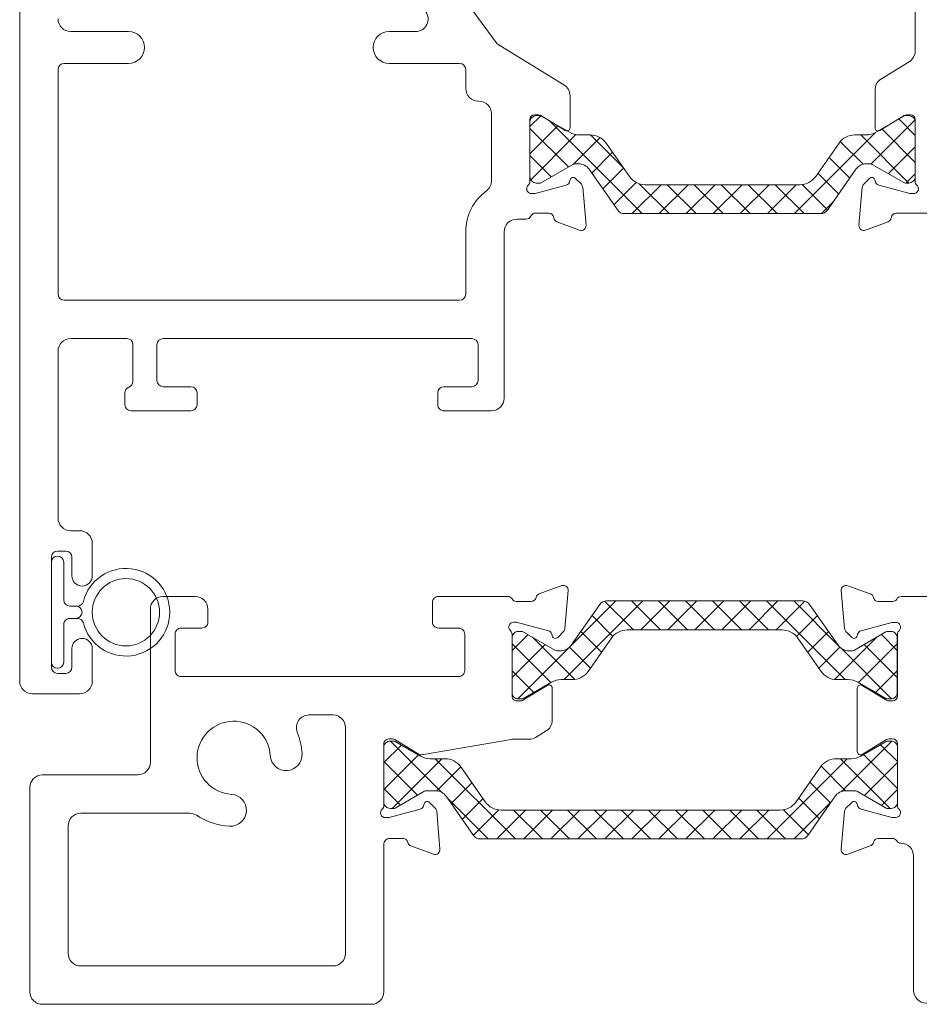
# Model space of a CAD drawing. Extents: x 64.9 to 87.5, y 77.6 to 90.5.
# Drawn here: x 81.9 to 84.1, y 77.6 to 80 of the extents above; entities that cross this region are included whole.
import ezdxf

# ---------------------------------------------------------------- set-up
doc = ezdxf.new("R2010")
doc.units = 0
doc.header["$LTSCALE"] = 0.3
doc.header["$MEASUREMENT"] = 0
doc.layers.get('0').update_dxf_attribs({"linetype": 'CONTINUOUS'})
for name, color, linetype, lineweight in [('BW45008$0$Thermal Strut', 3, 'CONTINUOUS', 5), ('BW45084$0$Thermal Strut', 3, 'CONTINUOUS', 5), ('Dimensions_Notes', 7, 'CONTINUOUS', 13), ('E551080$0$EXT_SASH', 6, 'CONTINUOUS', 20), ('EW45105$0$EXT_FRAME', 5, 'CONTINUOUS', 20), ('EW45208$0$EXT_MISC', 5, 'CONTINUOUS', 5), ('EW45284$0$EXT_SASH', 6, 'CONTINUOUS', 20), ('HARD_OBJECT', 13, 'CONTINUOUS', 0)]:
    doc.layers.add(name, color=color, linetype=linetype, lineweight=lineweight)
pattern_1 = [(45, (1.262494, 10.715273), (-0.03314563, 0.03314563), []), (135, (1.262494, 10.715273), (-0.03314563, -0.03314563), [])]

# ---------------------------------------------------------------- blocks, each defined once
blk = doc.blocks.new('E551080')
at = {"layer": 'E551080$0$EXT_SASH'}
for p, q in [((-0.1296, 0.9029), (-0.1378, 0.996)), ((-0.1219, 1.0082), (-0.0664, 0.9879)), ((-0.0467, 0.9661), (0.1926, 0.9661)), ((0.8025, 0.966), (0.8972, 0.966)), ((0.9122, 0.9501), (0.9122, -0.144)), ((-0.0133, 0.9179), (-0.0891, 0.8976)), ((-0.0039, 0.9183), (-0.0103, 0.9183)), ((0.2236, 0.9351), (0.2236, 0.902)), ((0.7715, 0.902), (0.7715, 0.935)), ((-0.1119, 0.8813), (-0.1262, 0.8956)), ((-0.0975, 0.8892), (-0.0987, 0.8848)), ((0, 0.7372), (0, 0.8889)), ((0.2086, 0.887), (0.115, 0.887)), ((0.8352, 0.887), (0.7865, 0.887)), ((0.8502, 0.8168), (0.8502, 0.872)), ((0.084, 0.856), (0.084, 0.8168)), ((0.115, 0.7858), (0.8192, 0.7858)), ((-0.0984, 0.6635), (-0.0984, 0.7569)), ((-0.0864, 0.7636), (-0.0267, 0.7271)), ((-0.0205, 0.7254), (-0.0118, 0.7254)), ((0.8192, 0.7238), (0.0921, 0.7238)), ((0.0611, 0.6928), (0.0611, 0.4536)), ((0.8502, 0.1648), (0.8502, 0.6928)), ((-0.0866, 0.6392), (-0.0148, 0.5954)), ((0, 0.5689), (0, 0.2382)), ((0.0611, 0.4236), (0.0611, 0.1648)), ((-0.0866, 0.168), (-0.0148, 0.2118)), ((-0.0984, 0.1436), (-0.0984, 0.0502)), ((0.0921, 0.1338), (0.8192, 0.1338)), ((-0.0864, 0.0435), (-0.0267, 0.08)), ((-0.0205, 0.0817), (-0.0118, 0.0817)), ((0, 0.0699), (0, -0.0818)), ((0.1597, 0.0568), (0.1597, 0.0495)), ((0.7356, 0.0718), (0.1747, 0.0718)), ((0.7506, 0.0492), (0.7506, 0.0568)), ((0.0611, 0.0035), (0.0611, -0.0846)), ((0.1287, 0.0185), (0.0761, 0.0185)), ((0.8341, 0.0182), (0.7816, 0.0182)), ((0.8491, -0.0851), (0.8491, 0.0032)), ((-0.1296, -0.0958), (-0.1378, -0.1889)), ((-0.1119, -0.0741), (-0.1262, -0.0884)), ((-0.0975, -0.0821), (-0.0987, -0.0776)), ((-0.0133, -0.1108), (-0.0891, -0.0905)), ((-0.0039, -0.1112), (-0.0103, -0.1112)), ((0.0761, -0.0996), (0.1447, -0.0996)), ((0.1597, -0.1146), (0.1597, -0.144)), ((0.7506, -0.144), (0.7506, -0.115)), ((0.7656, -0.1001), (0.8341, -0.1001)), ((0.1447, -0.159), (-0.0467, -0.159)), ((0.8972, -0.159), (0.7656, -0.159)), ((-0.1219, -0.201), (-0.0664, -0.1808))]:
    blk.add_line(p, q, dxfattribs=at)
for centre, radius, start, end in [((-0.126, 0.9971), 0.0118, 70, 185), ((-0.0704, 0.9768), 0.0118, 3.121, 70), ((-0.0467, 0.9781), 0.012, 183.121, 270), ((0.1926, 0.9351), 0.031, 0, 90), ((0.8025, 0.935), 0.031, 90, 180), ((0.8972, 0.951), 0.015, 0, 90), ((0.8972, 0.951), 0.015, 356.5264, 0), ((-0.0103, 0.9065), 0.0118, 90, 105), ((-0.0039, 0.9065), 0.0118, 311.8103, 90), ((-0.1178, 0.9039), 0.0118, 185, 225), ((-0.0861, 0.8862), 0.0118, 105, 165), ((0.0118, 0.8889), 0.0118, 131.8103, 180), ((0.2086, 0.902), 0.015, 270, 360), ((0.7865, 0.902), 0.015, 180, 270), ((-0.1063, 0.8868), 0.00787, 225, 345), ((0.115, 0.856), 0.031, 90, 180), ((0.8352, 0.872), 0.015, 360, 90), ((0.115, 0.8168), 0.031, 180, 270), ((0.8192, 0.8168), 0.031, 270, 0), ((-0.0906, 0.7569), 0.00787, 58.6, 180), ((-0.0205, 0.7372), 0.0118, 238.6, 270), ((-0.0118, 0.7372), 0.0118, 270, 0), ((0.0921, 0.6928), 0.031, 90, 180), ((0.8192, 0.6928), 0.031, 0, 90), ((-0.0674, 0.6635), 0.031, 180, 231.8186), ((-0.031, 0.5689), 0.031, 360, 58.6), ((0.0611, 0.4386), 0.015, 90, 270), ((-0.031, 0.2382), 0.031, 301.4, 0), ((-0.0674, 0.1436), 0.031, 128.1814, 180), ((0.0921, 0.1648), 0.031, 180, 270), ((0.8192, 0.1648), 0.031, 270, 360), ((-0.0205, 0.0699), 0.0118, 90, 121.4), ((-0.0118, 0.0699), 0.0118, 0, 90), ((-0.0906, 0.0502), 0.00787, 180, 301.4), ((0.1287, 0.0495), 0.031, 270, 0), ((0.1747, 0.0568), 0.015, 90, 180), ((0.7356, 0.0568), 0.015, 360, 90), ((0.7816, 0.0492), 0.031, 180, 270), ((0.0761, 0.0035), 0.015, 90, 180), ((0.8341, 0.0032), 0.015, 360, 90), ((-0.1063, -0.0797), 0.00787, 15, 135), ((-0.1178, -0.0968), 0.0118, 135, 175), ((-0.0861, -0.079), 0.0118, 195, 255), ((-0.0039, -0.0994), 0.0118, 270, 48.1897), ((0.0118, -0.0818), 0.0118, 180, 228.1897), ((0.0761, -0.0846), 0.015, 180, 270), ((0.8341, -0.0851), 0.015, 270, 0), ((-0.0103, -0.0994), 0.0118, 255, 270), ((0.1447, -0.1146), 0.015, 0, 90), ((0.7656, -0.1151), 0.015, 90, 179.9324), ((0.1447, -0.144), 0.015, 270, 0), ((0.7656, -0.144), 0.015, 179.9324, 270), ((0.8972, -0.144), 0.015, 270, 360), ((-0.0467, -0.171), 0.012, 90, 176.879), ((-0.126, -0.1899), 0.0118, 175, 290), ((-0.0704, -0.1697), 0.0118, 290, 356.879)]:
    blk.add_arc(centre, radius, start, end, dxfattribs=at)
blk = doc.blocks.new('BW45084$0$B950021')
at = {"layer": 'BW45084$0$Thermal Strut'}
h = blk.add_hatch(dxfattribs=at)
h.set_pattern_fill('ANSI37', color=256, scale=0.375)
h.set_pattern_definition(pattern_1)
h.paths.add_polyline_path([(0.7296, 0.1491, 0.244698), (0.7134, 0.1575), (0.2315, 0.1575, 0.244698), (0.2153, 0.1491), (0.1451, 0.0489, -0.244698), (0.1193, 0.0354), (0.111, 0.0354, -0.131652), (0.1051, 0.037), (0.026, 0.0827), (0.0157, 0.0827, 0.414214), (0, 0.0669), (0, -0.0669, 0.414214), (0.0157, -0.0827), (0.0239, -0.0827, 0.131652), (0.0278, -0.0816), (0.0969, -0.0418, -0.131652), (0.1205, -0.0354), (0.148, -0.0354, 0.244698), (0.1867, -0.0153), (0.244, 0.0665, -0.244698), (0.2827, 0.0866), (0.6622, 0.0866, -0.244698), (0.7009, 0.0665), (0.7581, -0.0153, 0.244698), (0.7968, -0.0354), (0.8244, -0.0354, -0.131652), (0.848, -0.0418), (0.9171, -0.0816, 0.131652), (0.921, -0.0827), (0.9291, -0.0827, 0.414214), (0.9449, -0.0669), (0.9449, 0.0669, 0.414214), (0.9291, 0.0827), (0.921, 0.0827, 0.131652), (0.9171, 0.0816), (0.8398, 0.037, -0.131652), (0.8339, 0.0354), (0.8255, 0.0354, -0.244698), (0.7997, 0.0489)])
blk.add_lwpolyline([(0.8255, 0.0354), (0.8339, 0.0354, 0.131652), (0.8398, 0.037), (0.9171, 0.0816, -0.131652), (0.921, 0.0827), (0.9291, 0.0827, -0.414214), (0.9449, 0.0669), (0.9449, -0.0669, -0.414214), (0.9291, -0.0827), (0.921, -0.0827, -0.131652), (0.9171, -0.0816), (0.848, -0.0418, 0.131652), (0.8244, -0.0354), (0.7968, -0.0354, -0.244698), (0.7581, -0.0153), (0.7009, 0.0665, 0.244698), (0.6622, 0.0866), (0.2827, 0.0866, 0.244698), (0.244, 0.0665), (0.1867, -0.0153, -0.244698), (0.148, -0.0354), (0.1205, -0.0354, 0.131652), (0.0969, -0.0418), (0.0278, -0.0816, -0.131652), (0.0239, -0.0827), (0.0157, -0.0827, -0.414214), (0, -0.0669), (0, 0.0669, -0.414214), (0.0157, 0.0827), (0.026, 0.0827), (0.1051, 0.037, 0.131652), (0.111, 0.0354), (0.1193, 0.0354, 0.244698), (0.1451, 0.0489), (0.2153, 0.1491, -0.244698), (0.2315, 0.1575), (0.7134, 0.1575, -0.244698), (0.7296, 0.1491), (0.7997, 0.0489, 0.244698)], format="xyb", close=True, dxfattribs=at)
blk = doc.blocks.new('EW45284')
at = {"layer": 'EW45284$0$EXT_SASH'}
for p, q in [((0, 2.898), (0, 0.031)), ((1.1687, 1.5974), (0.7961, 2.1004)), ((0.125, 1.624), (0.267, 1.624)), ((0.906, 1.624), (0.9705, 1.624)), ((1.3348, 1.4933), (1.1774, 1.5894)), ((0.267, 1.546), (0.109, 1.546)), ((1.079, 1.546), (0.906, 1.546)), ((0.094, 1.531), (0.094, 0.9802)), ((1.094, 1.4841), (1.094, 1.531)), ((1.1263, 1.4531), (1.125, 1.4531)), ((1.3497, 1.3881), (1.3497, 1.4668)), ((1.1573, 1.2584), (1.1573, 1.4221)), ((1.2513, 1.2561), (1.2513, 1.4078)), ((1.2631, 1.4196), (1.2718, 1.4196)), ((1.2779, 1.4179), (1.3377, 1.3814)), ((1.35, 1.2603), (1.3488, 1.2558)), ((1.3775, 1.2495), (1.3631, 1.2638)), ((1.3404, 1.2474), (1.2646, 1.2271)), ((1.389, 1.149), (1.3809, 1.2421)), ((1.2615, 1.2267), (1.2552, 1.2267)), ((1.219, 1.1639), (1.2421, 1.1639)), ((1.2663, 1.1789), (1.2979, 1.1789)), ((1.3177, 1.1571), (1.3732, 1.1369)), ((1.094, 0.9802), (1.094, 1.1329)), ((1.188, 0.725), (1.188, 1.1329)), ((0.109, 0.9652), (1.079, 0.9652)), ((0.125, 0.8712), (0.2626, 0.8712)), ((0.3516, 0.8712), (1.1091, 0.8712)), ((0.2776, 0.8562), (0.2776, 0.7661)), ((0.3366, 0.768), (0.3366, 0.8562)), ((1.1241, 0.8562), (1.1241, 0.768)), ((0.094, 0.431), (0.094, 0.8402)), ((0.4201, 0.753), (0.3516, 0.753)), ((1.1091, 0.753), (1.0405, 0.753)), ((0.2579, 0.738), (0.2579, 0.709)), ((0.4351, 0.709), (0.4351, 0.738)), ((1.0255, 0.738), (1.0255, 0.709)), ((0.2729, 0.694), (0.4201, 0.694)), ((1.0405, 0.694), (1.157, 0.694)), ((0.147, 0.4), (0.125, 0.4)), ((0.178, 0.2892), (0.178, 0.369)), ((0.093, 0.35), (0.113, 0.35)), ((0.078, 0.065), (0.078, 0.335)), ((0.128, 0.335), (0.128, 0.2892)), ((0.128, 0.1108), (0.128, 0.065)), ((0.178, 0.031), (0.178, 0.1108)), ((0.113, 0.05), (0.093, 0.05)), ((0.031, 0), (0.147, 0))]:
    blk.add_line(p, q, dxfattribs=at)
for centre, radius, start, end in [((0.9705, 1.655), 0.031, 270, 36.5218), ((0.125, 1.655), 0.031, 180, 270), ((0.267, 1.585), 0.039, 270, 90), ((0.906, 1.585), 0.039, 90, 270), ((1.1936, 1.6158), 0.031, 216.5218, 238.6), ((0.109, 1.531), 0.015, 90, 180), ((1.079, 1.531), 0.015, 0, 90), ((1.125, 1.4841), 0.031, 180, 270), ((1.3187, 1.4668), 0.031, 360, 58.6), ((1.1263, 1.4221), 0.031, 0, 90), ((1.2631, 1.4078), 0.0118, 90, 180), ((1.2718, 1.4078), 0.0118, 58.6, 90), ((1.3418, 1.3881), 0.00787, 238.6, 0), ((1.1263, 1.2584), 0.031, 306.4576, 0), ((1.2395, 1.2561), 0.0118, 311.8103, 0), ((1.3374, 1.2588), 0.0118, 285, 345), ((1.3576, 1.2582), 0.00787, 45, 165), ((1.219, 1.1329), 0.125, 126.4576, 180), ((1.2552, 1.2385), 0.0118, 131.8103, 270), ((1.3691, 1.2411), 0.0118, 5, 45), ((1.2615, 1.2385), 0.0118, 270, 285), ((1.219, 1.1329), 0.031, 90, 180), ((1.2421, 1.1759), 0.012, 270, 333.6122), ((1.2663, 1.1639), 0.015, 90, 153.6122), ((1.2979, 1.1669), 0.012, 3.121, 90), ((1.3217, 1.1682), 0.0118, 183.121, 250), ((1.3772, 1.148), 0.0118, 250, 5), ((0.109, 0.9802), 0.015, 180, 270), ((1.079, 0.9802), 0.015, 270, 0), ((0.125, 0.8402), 0.031, 90, 180), ((0.2626, 0.8562), 0.015, 0, 90), ((0.3516, 0.8562), 0.015, 90, 180), ((1.1091, 0.8562), 0.015, 0, 90), ((0.2729, 0.738), 0.015, 110.1107, 180), ((0.2626, 0.7661), 0.015, 290.1107, 360), ((0.3516, 0.768), 0.015, 180, 270), ((0.4201, 0.738), 0.015, 0, 90), ((1.0405, 0.738), 0.015, 90, 179.9324), ((1.1091, 0.768), 0.015, 270, 0), ((1.157, 0.725), 0.031, 270, 0), ((0.2729, 0.709), 0.015, 180, 270), ((0.4201, 0.709), 0.015, 270, 0), ((1.0405, 0.709), 0.015, 179.9324, 270), ((0.125, 0.431), 0.031, 180, 270), ((0.147, 0.369), 0.031, 360, 90), ((0.093, 0.335), 0.015, 90, 180), ((0.113, 0.335), 0.015, 0, 90), ((0.153, 0.2892), 0.025, 180, 0), ((0.153, 0.1108), 0.025, 0, 180), ((0.093, 0.065), 0.015, 180, 270), ((0.113, 0.065), 0.015, 270, 0), ((0.031, 0.031), 0.031, 180, 270), ((0.147, 0.031), 0.031, 270, 0)]:
    blk.add_arc(centre, radius, start, end, dxfattribs=at)
blk = doc.blocks.new('BW45084')
for name, p in [('EW45284', (0, 0)), ('E551080', (2.1961, 1.3379))]:
    blk.add_blockref(name, p)
at = {"xscale": -1, "rotation": 180}
blk.add_blockref('BW45084$0$B950021', (1.2513, 1.3351), dxfattribs=at)
blk = doc.blocks.new('960679_Right')
at = {"layer": 'HARD_OBJECT'}
for p, q in [((-0.015, 0.045), (-0.015, 0.0637)), ((0.015, 0.045), (0.015, 0.0637)), ((-0.03, 0.03), (-0.1225, 0.03)), ((0.1225, 0.03), (0.03, 0.03)), ((-0.1225, 0), (0.1225, 0))]:
    blk.add_line(p, q, dxfattribs=at)
blk.add_circle((0, 0.1825), 0.0825, dxfattribs=at)
for centre, radius, start, end in [((0, 0.1825), 0.1075, 284.1758, 255.8242), ((-0.03, 0.0637), 0.015, 0, 75.8242), ((0, 0.06), 0.015, 0, 180), ((0.03, 0.0637), 0.015, 104.1758, 180), ((-0.1225, 0.015), 0.015, 90, 270), ((-0.03, 0.045), 0.015, 270, 0), ((0.03, 0.045), 0.015, 180, 270), ((0.1225, 0.015), 0.015, 270, 90)]:
    blk.add_arc(centre, radius, start, end, dxfattribs=at)
blk = doc.blocks.new('B960679')
at = {"layer": 'HARD_OBJECT'}
blk.add_blockref('960679_Right', (0.1375, 0), dxfattribs=at)
blk = doc.blocks.new('EW45208')
at = {"layer": 'EW45208$0$EXT_MISC'}
for points in [[(1.0022, 1.0002), (1.1723, 1.0002, -0.269339), (1.1827, 0.9941, 0.269497), (1.1931, 0.9881), (1.2297, 0.9881, 0.357658), (1.2415, 0.9977, -0.261972), (1.249, 1.0065), (1.3046, 1.0267, -0.548619), (1.3204, 1.0146), (1.3122, 0.9215, -0.176327), (1.3088, 0.9141), (1.2945, 0.8998, -0.57735), (1.2813, 0.9033), (1.2801, 0.9078, 0.267949), (1.2718, 0.9162), (1.1959, 0.9365, 0.065543), (1.1929, 0.9369), (1.1866, 0.9369, 0.6885), (1.1787, 0.9163, -0.213422), (1.1826, 0.9075), (1.1826, 0.7558, 0.414214), (1.1944, 0.744), (1.2031, 0.744, 0.137872), (1.2093, 0.7457), (1.269, 0.7822, -0.585524), (1.2811, 0.7754), (1.2811, 0.6968, -0.261413), (1.2662, 0.6703), (1.2403, 0.6545, -0.137872), (1.2242, 0.65), (1.1855, 0.65, 0.042786), (1.1802, 0.6495), (0.9605, 0.6116, -0.197885), (0.9546, 0.6125), (0.8948, 0.649, 0.137872), (0.8887, 0.6507), (0.8802, 0.6507, 0.414214), (0.8682, 0.6387), (0.8682, 0.4873, -0.213422), (0.8642, 0.4785, 0.6885), (0.8721, 0.4579), (0.8784, 0.4579, 0.065543), (0.8815, 0.4583), (0.9573, 0.4786, 0.267949), (0.9657, 0.487), (0.9668, 0.4914, -0.57735), (0.98, 0.495), (0.9943, 0.4807, -0.176327), (0.9978, 0.4733), (1.0059, 0.3802, -0.548619), (0.9901, 0.3681), (0.9346, 0.3883, -0.263725), (0.927, 0.3972, 0.359508), (0.9154, 0.4067), (0.8832, 0.4067, 0.414214), (0.8682, 0.3917), (0.8682, 0.031, -0.414214), (0.8372, 0), (0.031, 0, -0.414214), (0, 0.031), (0, 0.5316, -0.414205), (0.031, 0.5626), (0.2645, 0.5626, 0.414214), (0.2955, 0.5936), (0.2955, 0.9692, -0.414214), (0.3265, 1.0002), (0.4055, 1.0002, -0.414214), (0.4365, 0.9692), (0.4365, 0.9374, -0.414214), (0.4217, 0.9226), (0.3711, 0.9226, 0.414214), (0.3564, 0.9079), (0.3564, 0.8185, 0.414214), (0.3714, 0.8035), (1.0515, 0.8035, 0.414214), (1.0665, 0.8185), (1.0665, 0.9079, 0.414214), (1.0517, 0.9226), (1.0022, 0.9226, -0.414214), (0.9875, 0.9374), (0.9875, 0.9855, -0.414214)], [(0.4899, 0.4369, 1), (0.4946, 0.5148, -2.223405), (0.5897, 0.6099, 1), (0.6676, 0.6145, 0.080524), (0.6558, 0.667, -0.530858), (0.6846, 0.7095), (0.7432, 0.7095, -0.414214), (0.7742, 0.6785), (0.7742, 0.125, -0.414214), (0.7432, 0.094), (0.125, 0.094, -0.414214), (0.094, 0.125), (0.094, 0.4376, -0.414214), (0.125, 0.4686), (0.3917, 0.4686, -0.144876), (0.4086, 0.4636, 0.129616)]]:
    blk.add_lwpolyline(points, format="xyb", close=True, dxfattribs=at)
blk = doc.blocks.new('EW45105')
at = {"layer": 'EW45105$0$EXT_FRAME'}
for p, q in [((2.484, 1.1965), (2.5771, 1.1965)), ((2.5771, 1.1965), (2.6701, 1.1965)), ((3.2513, 1.1965), (3.347, 1.1965)), ((2.469, 1.1325), (2.469, 1.1815)), ((2.6851, 1.1815), (2.6851, 1.1325)), ((3.2363, 1.1325), (3.2363, 1.1815)), ((3.378, 1.1655), (3.378, 1.0304)), ((2.5311, 1.1175), (2.484, 1.1175)), ((2.6701, 1.1175), (2.6231, 1.1175)), ((3.2984, 1.1175), (3.2513, 1.1175)), ((2.5461, 1.0311), (2.5461, 1.1025)), ((2.6081, 1.1025), (2.6081, 1.0144)), ((3.3134, 1.0144), (3.3134, 1.1025)), ((1.9981, 0.9213), (1.99, 1.0145)), ((2.0058, 1.0266), (2.0613, 1.0064)), ((2.1366, 0.9999), (2.5151, 1.0001)), ((2.6231, 0.9994), (3.2984, 0.9994)), ((3.409, 0.9994), (4.469, 0.9994)), ((2.0805, 0.9879), (2.1159, 0.9879)), ((4.5, 0.9684), (4.5, 0.031)), ((2.1144, 0.9363), (2.0386, 0.916)), ((2.1238, 0.9367), (2.1175, 0.9367)), ((2.0158, 0.8997), (2.0015, 0.914)), ((2.0302, 0.9077), (2.029, 0.9032)), ((2.1277, 0.7559), (2.1277, 0.9073)), ((2.5426, 0.875), (2.2784, 0.875)), ((2.8098, 0.8744), (2.6986, 0.8744)), ((4.344, 0.8744), (3.201, 0.8744)), ((2.2474, 0.844), (2.2474, 0.0342)), ((2.5736, 0.658), (2.5736, 0.844)), ((2.6676, 0.8434), (2.6676, 0.6906)), ((4.375, 0.5612), (4.375, 0.8434)), ((2.0293, 0.6197), (2.0293, 0.7752)), ((2.0415, 0.782), (2.101, 0.7457)), ((2.1072, 0.7439), (2.1157, 0.7439)), ((2.6742, 0.6714), (2.8192, 0.4872)), ((2.101, 0.6492), (2.0415, 0.6128)), ((2.1157, 0.6509), (2.1072, 0.6509)), ((2.1277, 0.4875), (2.1277, 0.6389)), ((2.7453, 0.429), (2.5802, 0.6389)), ((4.0869, 0.5302), (4.344, 0.5302)), ((2.0015, 0.4809), (2.0158, 0.4952)), ((2.029, 0.4917), (2.0302, 0.4872)), ((1.99, 0.3804), (1.9981, 0.4735)), ((2.0386, 0.4788), (2.1144, 0.4585)), ((2.1175, 0.4581), (2.1238, 0.4581)), ((2.0612, 0.3885), (2.0058, 0.3683)), ((2.1157, 0.4069), (2.0806, 0.4069)), ((4.375, 0.4052), (4.117, 0.4052)), ((2.1674, 0.0342), (2.1674, 0.3639)), ((4.086, 0.3742), (4.086, 0.2208)), ((4.406, 0.031), (4.406, 0.3742)), ((3.992, 0.2564), (3.992, 0.2934)), ((3.8726, 0.1096), (3.9843, 0.2359)), ((4.0783, 0.2003), (3.943, 0.0473)), ((2.2164, 0.0032), (2.1984, 0.0032)), ((4.469, 0), (4.437, 0))]:
    blk.add_line(p, q, dxfattribs=at)
for centre, radius, start, end in [((2.484, 1.1815), 0.015, 90, 180), ((2.6701, 1.1815), 0.015, 360, 90), ((3.2513, 1.1815), 0.015, 90, 180), ((3.347, 1.1655), 0.031, 0, 90), ((2.484, 1.1325), 0.015, 180, 270), ((2.5311, 1.1025), 0.015, 0, 90), ((2.6231, 1.1025), 0.015, 90, 180), ((2.6701, 1.1325), 0.015, 270, 0), ((3.2513, 1.1325), 0.015, 180, 270), ((3.2984, 1.1025), 0.015, 0, 90), ((2.0017, 1.0155), 0.0118, 70, 185), ((2.5151, 1.0311), 0.031, 270.0317, 360), ((2.6231, 1.0144), 0.015, 180, 270), ((3.2984, 1.0144), 0.015, 270, 0), ((3.409, 1.0304), 0.031, 180, 270), ((2.0573, 0.9953), 0.0118, 10.9043, 70), ((2.0805, 0.9997), 0.0118, 190.9043, 270), ((2.1159, 0.9999), 0.012, 270, 329.822), ((2.1367, 0.9879), 0.012, 90.0317, 149.822), ((4.469, 0.9684), 0.031, 0, 90), ((2.0099, 0.9224), 0.0118, 185, 225), ((2.1175, 0.9249), 0.0118, 90, 105), ((2.1238, 0.9249), 0.0118, 311.8103, 90), ((2.0214, 0.9052), 0.00787, 225, 345), ((2.0416, 0.9046), 0.0118, 105, 165), ((2.1395, 0.9073), 0.0118, 131.8103, 180), ((3.0054, 0.8073), 0.0899, 273.4327, 176.5673), ((2.2784, 0.844), 0.031, 90.0181, 180), ((2.5426, 0.844), 0.031, 360, 90.0177), ((2.6986, 0.8434), 0.031, 90, 180), ((2.8098, 0.8434), 0.031, 349.5458, 90), ((3.201, 0.8434), 0.031, 90, 190.4542), ((4.344, 0.8434), 0.031, 0, 90), ((3.0054, 0.8073), 0.1679, 169.5458, 176.5673), ((3.0054, 0.8073), 0.1679, 273.4327, 10.4542), ((2.8767, 0.815), 0.039, 176.5673, 356.5673), ((2.0373, 0.7752), 0.008, 58.6, 180), ((2.1157, 0.7559), 0.012, 270, 0), ((2.1072, 0.7557), 0.0118, 238.6, 270), ((3.0131, 0.6787), 0.039, 93.4327, 273.4327), ((2.6986, 0.6906), 0.031, 180, 218.1953), ((2.6046, 0.658), 0.031, 180, 218.1953), ((2.1072, 0.6391), 0.0118, 90, 121.4), ((2.1157, 0.6389), 0.012, 0, 90), ((3.9037, 0.4839), 0.1679, 22.8763, 131.5673), ((2.0373, 0.6197), 0.008, 180, 301.4), ((3.8182, 0.5803), 0.039, 131.5673, 311.5673), ((3.9037, 0.4839), 0.0899, 228.4327, 131.5673), ((4.344, 0.5612), 0.031, 270, 0), ((4.0869, 0.5612), 0.031, 202.8763, 270), ((2.0214, 0.4896), 0.00787, 15, 135), ((2.0416, 0.4902), 0.0118, 195, 255), ((2.1395, 0.4875), 0.0118, 180, 228.1897), ((2.7822, 0.4581), 0.047, 218.1953, 38.1953), ((2.0099, 0.4725), 0.0118, 135, 175), ((2.1238, 0.4699), 0.0118, 270, 48.1897), ((2.1175, 0.4699), 0.0118, 255, 270), ((3.8182, 0.3874), 0.039, 48.4327, 228.4327), ((2.0571, 0.3997), 0.012, 290, 348.4658), ((2.0806, 0.3949), 0.012, 90, 168.4658), ((2.1157, 0.3949), 0.012, 29.9838, 90), ((2.1365, 0.4069), 0.012, 209.9838, 269.8449), ((2.1364, 0.3639), 0.031, 360, 89.8449), ((4.117, 0.3742), 0.031, 90, 180), ((4.375, 0.3742), 0.031, 0, 90), ((2.0017, 0.3794), 0.0118, 175, 290), ((3.9037, 0.4839), 0.1679, 228.4327, 286.7627), ((3.961, 0.2934), 0.031, 0, 106.7627), ((3.961, 0.2564), 0.031, 318.5205, 360), ((4.055, 0.2208), 0.031, 318.5205, 0), ((3.9078, 0.0784), 0.047, 138.5205, 318.5205), ((2.1984, 0.0342), 0.031, 180, 270), ((2.2164, 0.0342), 0.031, 270, 0), ((4.437, 0.031), 0.031, 180, 270), ((4.469, 0.031), 0.031, 270, 0)]:
    blk.add_arc(centre, radius, start, end, dxfattribs=at)
blk = doc.blocks.new('BW45008$0$b950021')
at = {"layer": 'BW45008$0$Thermal Strut'}
h = blk.add_hatch(dxfattribs=at)
h.set_pattern_fill('ANSI37', color=256, scale=0.375)
h.set_pattern_definition(pattern_1)
h.paths.add_polyline_path([(0.7296, 0.1491, 0.244698), (0.7134, 0.1575), (0.2315, 0.1575, 0.244698), (0.2153, 0.1491), (0.1451, 0.0489, -0.244698), (0.1193, 0.0354), (0.111, 0.0354, -0.131652), (0.1051, 0.037), (0.026, 0.0827), (0.0157, 0.0827, 0.414214), (0, 0.0669), (0, -0.0669, 0.414214), (0.0157, -0.0827), (0.0239, -0.0827, 0.131652), (0.0278, -0.0816), (0.0969, -0.0418, -0.131652), (0.1205, -0.0354), (0.148, -0.0354, 0.244698), (0.1867, -0.0153), (0.244, 0.0665, -0.244698), (0.2827, 0.0866), (0.6622, 0.0866, -0.244698), (0.7009, 0.0665), (0.7581, -0.0153, 0.244698), (0.7968, -0.0354), (0.8244, -0.0354, -0.131652), (0.848, -0.0418), (0.9171, -0.0816, 0.131652), (0.921, -0.0827), (0.9291, -0.0827, 0.414214), (0.9449, -0.0669), (0.9449, 0.0669, 0.414214), (0.9291, 0.0827), (0.921, 0.0827, 0.131652), (0.9171, 0.0816), (0.8398, 0.037, -0.131652), (0.8339, 0.0354), (0.8255, 0.0354, -0.244698), (0.7997, 0.0489)])
blk.add_lwpolyline([(0.8255, 0.0354), (0.8339, 0.0354, 0.131652), (0.8398, 0.037), (0.9171, 0.0816, -0.131652), (0.921, 0.0827), (0.9291, 0.0827, -0.414214), (0.9449, 0.0669), (0.9449, -0.0669, -0.414214), (0.9291, -0.0827), (0.921, -0.0827, -0.131652), (0.9171, -0.0816), (0.848, -0.0418, 0.131652), (0.8244, -0.0354), (0.7968, -0.0354, -0.244698), (0.7581, -0.0153), (0.7009, 0.0665, 0.244698), (0.6622, 0.0866), (0.2827, 0.0866, 0.244698), (0.244, 0.0665), (0.1867, -0.0153, -0.244698), (0.148, -0.0354), (0.1205, -0.0354, 0.131652), (0.0969, -0.0418), (0.0278, -0.0816, -0.131652), (0.0239, -0.0827), (0.0157, -0.0827, -0.414214), (0, -0.0669), (0, 0.0669, -0.414214), (0.0157, 0.0827), (0.026, 0.0827), (0.1051, 0.037, 0.131652), (0.111, 0.0354), (0.1193, 0.0354, 0.244698), (0.1451, 0.0489), (0.2153, 0.1491, -0.244698), (0.2315, 0.1575), (0.7134, 0.1575, -0.244698), (0.7296, 0.1491), (0.7997, 0.0489, 0.244698)], format="xyb", close=True, dxfattribs=at)
blk = doc.blocks.new('BW45008$0$b950024')
at = {"layer": 'BW45008$0$Thermal Strut'}
h = blk.add_hatch(dxfattribs=at)
h.set_pattern_fill('ANSI37', color=256, scale=0.375)
h.set_pattern_definition([(45, (0.60963, 1.830273), (-0.0331456, 0.0331456), []), (135, (0.60963, 1.830273), (-0.0331456, -0.0331456), [])])
h.paths.add_polyline_path([(0.2362, 0.1575, 0.244698), (0.2201, 0.1491), (0.1527, 0.0528, -0.244698), (0.1269, 0.0394), (0.1042, 0.0394, -0.131652), (0.0983, 0.041), (0.0278, 0.0816, 0.131652), (0.0239, 0.0827), (0.0157, 0.0827, 0.414214), (0, 0.0669), (0, -0.0669, 0.414214), (0.0157, -0.0827), (0.0239, -0.0827, 0.131652), (0.0278, -0.0816), (0.09, -0.0457, -0.131652), (0.1136, -0.0394), (0.1501, -0.0394, 0.244698), (0.1888, -0.0192), (0.2488, 0.0665, -0.244698), (0.2875, 0.0866), (0.9723, 0.0866, -0.244698), (1.011, 0.0665), (1.071, -0.0192, 0.244698), (1.1097, -0.0394), (1.1462, -0.0394, -0.131652), (1.1698, -0.0457), (1.232, -0.0816, 0.131652), (1.2359, -0.0827), (1.2441, -0.0827, 0.414214), (1.2598, -0.0669), (1.2598, 0.0669, 0.414214), (1.2441, 0.0827), (1.2359, 0.0827, 0.131652), (1.232, 0.0816), (1.1615, 0.041, -0.131652), (1.1556, 0.0394), (1.1329, 0.0394, -0.244698), (1.1071, 0.0528), (1.0397, 0.1491, 0.244698), (1.0236, 0.1575)])
blk.add_lwpolyline([(0.1269, 0.0394, 0.244698), (0.1527, 0.0528), (0.2201, 0.1491, -0.244698), (0.2362, 0.1575), (1.0236, 0.1575, -0.244698), (1.0397, 0.1491), (1.1071, 0.0528, 0.244698), (1.1329, 0.0394), (1.1556, 0.0394, 0.131652), (1.1615, 0.041), (1.232, 0.0816, -0.131652), (1.2359, 0.0827), (1.2441, 0.0827, -0.414214), (1.2598, 0.0669), (1.2598, -0.0669, -0.414214), (1.2441, -0.0827), (1.2359, -0.0827, -0.131652), (1.232, -0.0816), (1.1698, -0.0457, 0.131652), (1.1462, -0.0394), (1.1097, -0.0394, -0.244698), (1.071, -0.0192), (1.011, 0.0665, 0.244698), (0.9723, 0.0866), (0.2875, 0.0866, 0.244698), (0.2488, 0.0665), (0.1888, -0.0192, -0.244698), (0.1501, -0.0394), (0.1136, -0.0394, 0.131652), (0.09, -0.0457), (0.0278, -0.0816, -0.131652), (0.0239, -0.0827), (0.0157, -0.0827, -0.414214), (0, -0.0669), (0, 0.0669, -0.414214), (0.0157, 0.0827), (0.0239, 0.0827, -0.131652), (0.0278, 0.0816), (0.0983, 0.041, 0.131652), (0.1042, 0.0394)], format="xyb", close=True, dxfattribs=at)
blk = doc.blocks.new('BW45008')
for name in ['EW45105', 'EW45208']:
    blk.add_blockref(name, (0, 0))
at = {"layer": 'BW45008$0$Thermal Strut'}
blk.add_blockref('BW45008$0$b950021', (1.1826, 0.8316), dxfattribs=at)
at = {"layer": 'BW45008$0$Thermal Strut', "xscale": -1, "rotation": 180}
blk.add_blockref('BW45008$0$b950024', (0.8682, 0.563), dxfattribs=at)

msp = doc.modelspace()

# ---------------------------------------------------------------- block references
at = {"xscale": -1, "rotation": 270}
msp.add_blockref('B960679', (81.9611, 78.38), dxfattribs=at)
at = {"layer": 'Dimensions_Notes'}
for name, p in [('BW45084', (81.8831, 78.3175)), ('BW45008', (81.908, 77.556))]:
    msp.add_blockref(name, p, dxfattribs=at)

doc.saveas('drawing.dxf')
